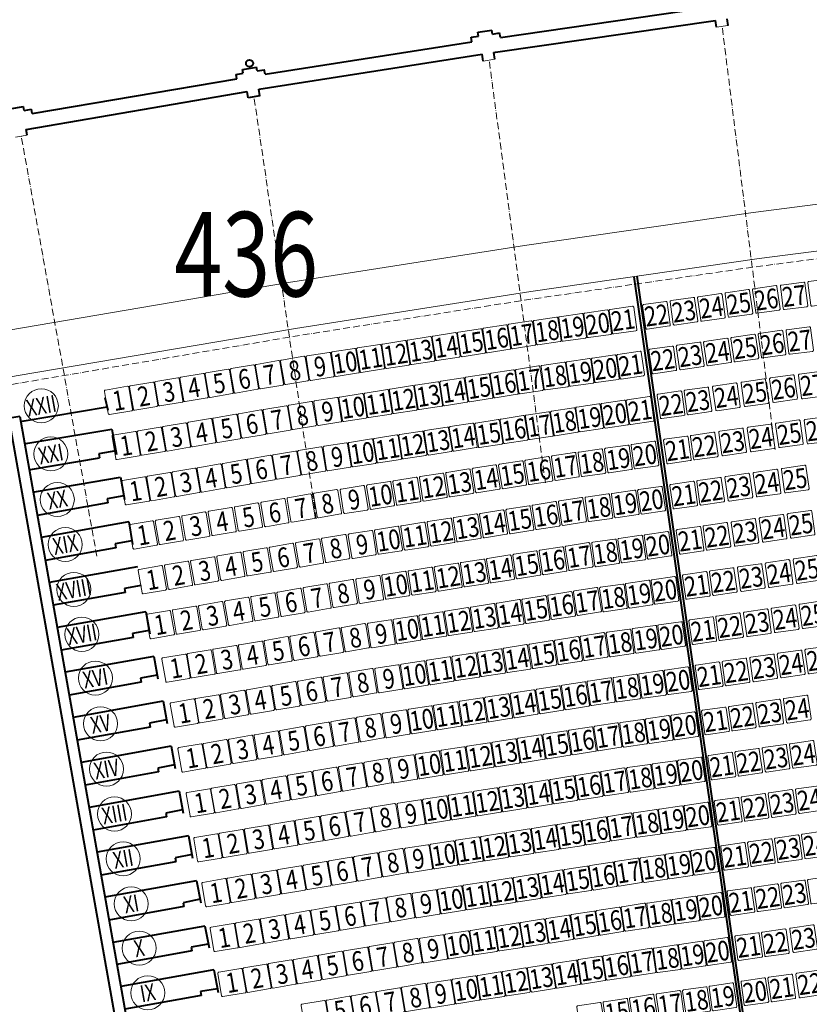
# Model space of a CAD drawing. Extents: x 87139 to 221846, y -16478 to 106399.
# Drawn here: x 113797 to 115201, y 21998 to 23747 of the extents above; entities that cross this region are included whole.
import ezdxf
from ezdxf.enums import TextEntityAlignment as Align

# ---------------------------------------------------------------- set-up
doc = ezdxf.new("R2010")
doc.units = 0
doc.header["$MEASUREMENT"] = 0
doc.linetypes.add('ACAD_ISO10W100', pattern=[18, 12, -3, 0, -3])
doc.layers.get('0').update_dxf_attribs({"lineweight": 13})
for name, color, linetype, lineweight in [('_NUMERACJA ŁAWEK', 232, 'Continuous', 13), ('_opis RZĘDY', 140, 'Continuous', 13), ('OPERA_foteliki', 61, 'Continuous', 13), ('opis', 65, 'Continuous', 13), ('STADION_Krawędzie', 52, 'Continuous', 40), ('STADION_osie', 2, 'ACAD_ISO10W100', 9), ('STADION_widokowe', 102, 'Continuous', 40)]:
    doc.layers.add(name, color=color, linetype=linetype, lineweight=lineweight)
doc.styles.get("Standard").update_dxf_attribs({"font": 'GOTHIC.TTF', "width": 0.75})

# ---------------------------------------------------------------- blocks, each defined once
blk = doc.blocks.new('*U550')
at = {"color": 0}
blk.add_lwpolyline([(47, 5, -0.414214), (45, 3), (5, 3, -0.414214), (3, 5), (3, 45, -0.414214), (5, 47), (45, 47, -0.414214), (47, 45)], format="xyb", close=True, dxfattribs=at)
blk = doc.blocks.new('*U364')
at = {"color": 0}
blk.add_circle((0, 0), 25.2, dxfattribs=at)
at = {"color": 0, "width": 0.75}
blk.add_attdef('OPIS', text='', height=25, dxfattribs=at).set_placement((0, 0), align=Align.MIDDLE_CENTER)

msp = doc.modelspace()

# ---------------------------------------------------------------- linework, layer by layer
at = {"layer": 'STADION_Krawędzie'}
for p, q in [((115035.677, 23733.535), (115033.965, 23745.412)), ((115056.451, 23736.522), (115054.925, 23748.424)), ((114637.606, 23721.452), (114636.523, 23728.368)), ((114601.248, 23707.843), (114600.027, 23715.653)), ((114612.875, 23717.636), (114611.816, 23724.555)), ((114651.658, 23715.578), (114650.423, 23723.482)), ((114621.436, 23673.552), (114619.581, 23685.408)), ((114642.154, 23676.794), (114640.298, 23688.649)), ((114194.719, 23651.829), (114193.565, 23658.733)), ((114219.396, 23655.986), (114218.217, 23662.886)), ((114233.527, 23650.306), (114232.183, 23658.192)), ((114183.209, 23641.992), (114181.9, 23649.67)), ((114224.345, 23611.419), (114222.49, 23623.275)), ((114203.557, 23607.945), (114201.521, 23619.69)), ((114224.345, 23611.419), (114203.557, 23607.945)), ((113805.654, 23585.786), (113804.458, 23592.684)), ((113819.8, 23580.142), (113818.435, 23588.025)), ((113810.694, 23541.724), (113808.92, 23551.641))]:
    msp.add_line(p, q, dxfattribs=at)
at = {"layer": 'STADION_Krawędzie', "flags": 128}
for points in [[(114651.658, 23715.578), (115015.642, 23768.03)], [(114640.298, 23688.649), (114643.01, 23689.074), (115033.965, 23745.412)], [(114611.816, 23724.555), (114636.523, 23728.368)], [(114600.027, 23715.653), (114612.875, 23717.636)], [(114637.583, 23721.449), (114650.431, 23723.431)], [(114233.527, 23650.306), (114601.248, 23707.843)], [(114222.49, 23623.275), (114619.581, 23685.408)], [(114193.565, 23658.733), (114218.217, 23662.886)], [(114219.372, 23655.982), (114232.192, 23658.141)], [(113819.795, 23580.168), (114183.209, 23641.992)], [(114181.9, 23649.67), (114194.719, 23651.829)], [(113808.92, 23551.641), (114201.521, 23619.69)], [(113779.816, 23588.469), (113804.458, 23592.684)], [(113805.63, 23585.782), (113818.444, 23587.974)]]:
    msp.add_lwpolyline(points, dxfattribs=at)
at = {"layer": 'STADION_Krawędzie', "color": 7, "linetype": 'Continuous', "lineweight": 0, "flags": 128}
for points in [[(115035.677, 23733.535), (115056.018, 23736.466), (115056.451, 23736.522)], [(115035.677, 23733.535), (115056.018, 23736.466), (115056.451, 23736.522)], [(114621.436, 23673.552), (114642.154, 23676.794)], [(113789.995, 23538.23), (113810.694, 23541.724)]]:
    msp.add_lwpolyline(points, dxfattribs=at)
at = {"layer": 'STADION_Krawędzie'}
msp.add_circle((114205.961, 23669.462), 6.25, dxfattribs=at)
at = {"layer": 'STADION_osie'}
for p, q in [((115139.778, 22983.717), (115045.847, 23735.001)), ((114731.638, 22924.584), (114631.795, 23675.173)), ((114324.39, 22860.602), (114213.951, 23609.682)), ((113934.589, 22794.289), (113800.301, 23539.97))]:
    msp.add_line(p, q, dxfattribs=at)
at = {"layer": 'STADION_osie', "flags": 128}
msp.add_lwpolyline([(113765.532, 23096.213), (114290.907, 23185.59), (114708.847, 23250.985), (115114.163, 23309.393), (115511.862, 23360.38), (116332.835, 23443.107)], dxfattribs=at)
at = {"layer": 'STADION_widokowe'}
for p, q in [((114889.077, 23290.579), (115147.808, 21495.148)), ((114894.026, 23291.292), (115152.757, 21495.861)), ((113954.6, 23053.138), (113949.583, 23075.666)), ((113797.743, 23042.46), (113670.52, 23019.909)), ((113797.743, 23042.46), (114104.415, 21313.467)), ((113781.715, 23018.292), (114084.589, 21309.872)), ((113961.225, 23020.079), (113969.373, 22974.668)), ((113968.221, 22981.075), (113938.298, 22975.715)), ((113938.298, 22975.715), (113939.506, 22969.022)), ((113976.519, 22934.706), (113983.701, 22894.923)), ((113954.128, 22889.13), (113828.804, 22866.68)), ((113982.549, 22901.332), (113952.893, 22896.02)), ((113952.893, 22896.02), (113954.128, 22889.13)), ((113991.608, 22855.105), (113835.804, 22827.195)), ((113991.608, 22855.105), (113998.011, 22815.243)), ((113996.995, 22821.673), (113967.089, 22816.172)), ((113968.323, 22809.281), (113842.961, 22786.825)), ((113967.089, 22816.172), (113968.323, 22809.281)), ((114007.078, 22775.506), (113849.957, 22747.36)), ((113984.701, 22729.845), (113857.114, 22706.99)), ((114013.167, 22742.281), (113983.467, 22736.735)), ((113983.467, 22736.735), (113984.701, 22729.845)), ((114021.372, 22695.705), (113864.109, 22667.534)), ((114021.372, 22695.705), (114028.648, 22656.147)), ((114027.502, 22662.56), (113997.761, 22656.934)), ((113998.995, 22650.044), (113871.266, 22627.164)), ((113997.761, 22656.934), (113998.995, 22650.044)), ((114035.601, 22616.262), (113878.197, 22588.066)), ((114035.601, 22616.262), (114042.982, 22576.298)), ((114041.781, 22582.835), (114011.99, 22577.492)), ((114011.99, 22577.492), (114013.224, 22570.601)), ((114013.224, 22570.601), (113885.354, 22547.696)), ((114052.253, 22536.508), (113892.414, 22507.876)), ((114052.253, 22536.508), (114059.337, 22497.063)), ((114058.18, 22503.473), (114028.392, 22497.693)), ((114029.627, 22490.802), (113899.571, 22467.505)), ((114028.392, 22497.693), (114029.627, 22490.802)), ((114066.586, 22456.724), (113906.564, 22428.059)), ((114066.586, 22456.724), (114073.654, 22417.337)), ((114072.502, 22423.759), (114042.684, 22417.901)), ((114042.684, 22417.901), (114043.918, 22411.011)), ((114043.918, 22411.011), (113913.721, 22387.688)), ((114080.596, 22376.867), (113920.717, 22348.228)), ((114080.596, 22376.867), (114087.997, 22337.615)), ((114058.22, 22331.206), (113927.874, 22307.857)), ((114086.806, 22344.029), (114056.986, 22338.097)), ((114056.986, 22338.097), (114058.22, 22331.206)), ((114097.441, 22297.442), (113934.869, 22268.398)), ((114097.441, 22297.442), (114104.873, 22258.27)), ((114103.705, 22264.685), (114073.831, 22258.671)), ((114073.831, 22258.671), (114075.065, 22251.781)), ((114074.891, 22251.75), (113942.026, 22228.027)), ((114111.783, 22217.637), (113949.023, 22188.559)), ((114111.783, 22217.637), (114119.244, 22178.552)), ((114089.406, 22171.976), (113956.18, 22148.188)), ((114118.075, 22184.958), (114088.172, 22178.866)), ((114088.172, 22178.866), (114089.406, 22171.976)), ((114126.638, 22137.315), (113963.282, 22108.13)), ((114126.638, 22137.315), (114134.009, 22098.898)), ((114132.697, 22105.281), (114102.32, 22099.852)), ((114103.61, 22093.547), (113970.192, 22069.15)), ((114102.32, 22099.852), (114103.61, 22093.547)), ((114142.343, 22059.892), (113977.082, 22030.288)), ((114142.343, 22059.892), (114150.116, 22019.575)), ((114119.967, 22014.231), (113984.239, 21989.918)), ((114148.943, 22025.979), (114118.732, 22021.121)), ((114118.732, 22021.121), (114119.967, 22014.231))]:
    msp.add_line(p, q, dxfattribs=at)
at = {"layer": 'STADION_widokowe', "lineweight": 0, "flags": 128}
for points in [[(113642.92, 23171.425), (113777.939, 23195.874), (114275.374, 23280.327), (114694.58, 23345.921), (115101.212, 23404.518), (115500.943, 23455.766), (116325.187, 23535.487)], [(113657.702, 23090.279), (113791.189, 23114.451), (114287.669, 23198.742), (114705.872, 23264.178), (115111.393, 23322.616), (115509.41, 23373.644), (116331.726, 23456.506)]]:
    msp.add_lwpolyline(points, dxfattribs=at)
at = {"layer": 'STADION_widokowe', "flags": 128}
for points in [[(113799.194, 23033.698), (113805.356, 23034.814), (113952.849, 23059.455)], [(113953.18, 23059.511), (113953.196, 23059.514)], [(113806.245, 22993.927), (113812.167, 22995), (113961.225, 23020.079)], [(113814.45, 22947.649), (113820.339, 22948.715), (113939.506, 22969.022)], [(113821.445, 22908.189), (113827.295, 22909.249), (113976.519, 22934.706)]]:
    msp.add_lwpolyline(points, dxfattribs=at)

# ---------------------------------------------------------------- block references
at = {"layer": '_opis RZĘDY', "linetype": 'Continuous', "lineweight": 0, "xscale": 1.200000000002121, "yscale": 1.200000000004273, "zscale": 1.2, "rotation": 10.27921673052673}
for p, values in [((113835.905, 23061.332), {'OPIS': 'XXII'}), ((113852.8, 22975.752), {'OPIS': 'XXI'}), ((113864.343, 22894.789), {'OPIS': 'XX'}), ((113878.519, 22814.937), {'OPIS': 'XIX'}), ((113893.785, 22735.301), {'OPIS': 'XVIII'}), ((113908.008, 22655.488), {'OPIS': 'XVII'}), ((113931.964, 22577.787), {'OPIS': 'XVI'}), ((113941.193, 22496.703), {'OPIS': 'XV'}), ((113951.697, 22416.233), {'OPIS': 'XIV'}), ((113965.924, 22336.416), {'OPIS': 'XIII'}), ((113981.336, 22256.772), {'OPIS': 'XII'}), ((113995.671, 22176.966), {'OPIS': 'XI'}), ((114009.779, 22098.232), {'OPIS': 'X'}), ((114024.98, 22018.958), {'OPIS': 'IX'})]:
    msp.add_blockref('*U364', p, dxfattribs=at).add_auto_attribs(values)
at = {"layer": 'OPERA_foteliki', "linetype": 'Continuous', "lineweight": 0}
for p, rotation in [((115103.21, 23221.852), 8.200170873847156), ((115152.093, 23228.459), 7.305792584531784), ((115201.02, 23234.732), 7.305792584531784), ((115005.563, 23207.78), 8.200170873847156), ((115054.386, 23214.816), 8.200170873847156), ((114848.6, 23185.217), 8.200170873848286), ((114907.915, 23193.709), 8.20017087384705), ((114956.739, 23200.744), 8.200170873847156), ((114758.794, 23172.275), 8.200170873848286), ((114803.697, 23178.746), 8.200170873848286), ((114624.246, 23151.804), 8.892989601084057), ((114669.067, 23158.817), 8.892989601084057), ((114713.892, 23165.805), 8.200170873848286), ((114489.782, 23130.764), 8.892989601084057), ((114534.603, 23137.778), 8.892989601084057), ((114579.425, 23144.791), 8.892989601084057), ((115064.967, 23135.508), 8.20017087384726), ((115113.514, 23142.504), 8.20017087384726), ((115162.118, 23149.083), 7.305792584531069), ((114400.14, 23116.738), 8.892989601084057), ((114444.961, 23123.751), 8.892989601084057), ((114919.05, 23114.48), 8.20017087384726), ((114967.873, 23121.516), 8.20017087384726), ((115016.42, 23128.512), 8.20017087384726), ((114265.744, 23095.285), 9.657544825231666), ((114310.498, 23102.712), 8.892989601084057), ((114355.319, 23109.725), 8.892989601084057), ((114817.206, 23098.684), 8.200170873848286), ((114862.108, 23105.155), 8.200170873848286), ((114176.297, 23080.064), 9.657544825231666), ((114221.021, 23087.675), 9.657544825231666), ((114682.576, 23078.755), 8.892989601084057), ((114727.401, 23085.743), 8.200170873848286), ((114772.303, 23092.213), 8.200170873848286), ((114086.85, 23064.843), 9.657544825231666), ((114131.574, 23072.454), 9.657544825231666), ((114592.933, 23064.729), 8.892989601084057), ((114637.755, 23071.742), 8.892989601084057), ((115133.684, 23063.555), 8.200170873848185), ((115184.465, 23070.267), 7.305792584530044), ((113997.403, 23049.622), 9.657544825231666), ((114042.127, 23057.232), 9.657544825231666), ((114458.47, 23043.689), 8.892989601084057), ((114503.291, 23050.702), 8.892989601084057), ((114548.112, 23057.715), 8.892989601084057), ((115032.283, 23048.943), 8.200170873848185), ((115082.984, 23056.249), 8.200170873848185), ((113952.679, 23042.011), 9.657544825231666), ((114368.828, 23029.663), 8.892989601084057), ((114413.649, 23036.676), 8.892989601084057), ((114933.9, 23034.765), 8.20017087384983), ((114981.583, 23041.637), 8.200170873848185), ((114279.253, 23015.223), 9.657544825232492), ((114324.007, 23022.649), 8.892989601084057), ((114789.116, 23011.666), 8.200170873848698), ((114834.019, 23018.136), 8.200170873848698), ((114878.921, 23024.607), 8.200170873848698), ((114145.083, 22992.391), 9.657544825232492), ((114189.806, 23000.002), 9.657544825232492), ((114234.53, 23007.613), 9.657544825232492), ((114700.081, 22997.425), 8.892989601084057), ((114744.902, 23004.438), 8.892989601084057), ((114055.635, 22977.17), 9.657544825232492), ((114100.359, 22984.781), 9.657544825232492), ((114564.925, 22977.168), 8.892989601084262), ((114610.439, 22983.398), 8.892989601084057), ((114655.26, 22990.411), 8.892989601084057), ((115093.714, 22976.007), 8.200170873847462), ((115144.143, 22983.274), 8.200170873847462), ((115194.651, 22989.958), 7.30579258453199), ((113966.188, 22961.949), 9.657544825232492), ((114010.912, 22969.56), 9.657544825232492), ((114430.462, 22956.128), 8.892989601084262), ((114475.283, 22963.141), 8.892989601084262), ((114520.104, 22970.154), 8.892989601084262), ((114992.857, 22961.473), 8.200170873847462), ((115043.286, 22968.74), 8.200170873847462), ((114340.82, 22942.102), 8.892989601084158), ((114385.641, 22949.115), 8.892989601084262), ((114887.343, 22945.469), 8.200170873848595), ((114945.174, 22954.602), 8.20017087384983), ((114251.343, 22927.065), 9.657544825232284), ((114296.066, 22934.676), 9.657544825232284), ((114746.328, 22925.064), 8.89298960108287), ((114793.324, 22931.921), 8.200170873848595), ((114840.334, 22938.695), 8.200170873848595), ((114117.172, 22904.233), 9.657544825232284), ((114161.896, 22911.844), 9.657544825232284), ((114206.619, 22919.454), 9.657544825232284), ((114652.48, 22910.38), 8.89298960108287), ((114699.404, 22917.722), 8.89298960108287), ((114027.725, 22889.012), 9.657544825232284), ((114072.448, 22896.622), 9.657544825232284), ((114511.708, 22888.353), 8.89298960108287), ((114558.632, 22895.695), 8.89298960108287), ((114605.556, 22903.038), 8.89298960108287), ((115054.291, 22888.492), 8.20017087384654), ((115104.446, 22895.719), 8.20017087384654), ((115154.6, 22902.947), 8.20017087384654), ((113983.001, 22881.401), 9.657544825232286), ((114417.86, 22873.669), 8.89298960108287), ((114464.784, 22881.011), 8.89298960108287), ((114956.453, 22874.393), 8.20017087384983), ((115004.136, 22881.264), 8.20017087384654), ((114277.224, 22850.817), 9.657626398685565), ((114324.045, 22858.785), 9.657626398685565), ((114370.937, 22866.326), 8.89298960108287), ((114805.594, 22851.854), 8.20017087385024), ((114852.364, 22858.594), 8.20017087385024), ((114899.135, 22865.334), 8.20017087385024), ((114183.58, 22834.881), 9.657626398685565), ((114230.402, 22842.849), 9.657626398685565), ((114712.149, 22837.733), 8.892989601083128), ((114758.835, 22845.038), 8.892989601083128), ((114089.937, 22818.946), 9.657626398685565), ((114136.758, 22826.914), 9.657626398685565), ((114618.778, 22823.123), 8.892989601083128), ((114665.464, 22830.428), 8.892989601083128), ((115165.051, 22822.617), 8.20017087384736), ((113996.667, 22803.077), 9.654910875664719), ((114043.115, 22810.978), 9.657626398685565), ((114478.722, 22801.208), 8.892989601083128), ((114525.407, 22808.513), 8.892989601083128), ((114572.093, 22815.818), 8.892989601083128), ((115015.414, 22801.053), 8.20017087384736), ((115065.293, 22808.241), 8.20017087384736), ((115115.172, 22815.429), 8.20017087384736), ((114385.351, 22786.599), 8.892989601083128), ((114432.036, 22793.904), 8.892989601083128), ((114910.827, 22785.183), 8.200170873849007), ((114967.731, 22794.182), 8.20017087384983), ((114245.526, 22763.266), 9.654838011258805), ((114292.11, 22771.191), 9.654838011258805), ((114338.694, 22779.116), 9.654838011258805), ((114770.944, 22764.948), 8.892989601083128), ((114817.564, 22771.743), 8.200170873849007), ((114864.195, 22778.463), 8.200170873849007), ((114152.358, 22747.416), 9.654838011258805), ((114198.942, 22755.341), 9.654838011258805), ((114677.85, 22750.381), 8.892989601083128), ((114724.397, 22757.665), 8.892989601083128), ((114059.189, 22731.566), 9.654838011258805), ((114105.773, 22739.491), 9.654838011258805), ((114538.21, 22728.532), 8.892989601083128), ((114584.756, 22735.815), 8.892989601083128), ((114631.303, 22743.098), 8.892989601083128), ((115125.903, 22735.141), 8.20017087384839), ((115175.509, 22742.29), 8.20017087384839), ((114012.743, 22723.665), 9.654910875665543), ((114445.116, 22713.965), 8.892989601083128), ((114491.663, 22721.249), 8.892989601083128), ((114979.01, 22713.973), 8.20017087384983), ((115026.693, 22720.844), 8.20017087384839), ((115076.298, 22727.993), 8.20017087384839), ((114352.051, 22699.226), 9.654910875665438), ((114398.569, 22706.682), 8.892989601083128), ((114877.282, 22698.515), 8.200170873846076), ((114923.146, 22705.124), 8.200170873846076), ((114212.713, 22675.521), 9.654910875665438), ((114259.159, 22683.423), 9.654910875665438), ((114305.605, 22691.324), 9.654910875665438), ((114739.778, 22678.088), 8.892989601084365), ((114785.559, 22685.251), 8.892989601084365), ((114831.417, 22691.905), 8.200170873846076), ((114119.822, 22659.718), 9.654910875665438), ((114166.267, 22667.62), 9.654910875665438), ((114648.215, 22663.761), 8.892989601084365), ((114693.996, 22670.925), 8.892989601084365), ((115185.966, 22661.962), 8.20017087384849), ((114026.93, 22643.915), 9.654910875665438), ((114073.376, 22651.817), 9.654910875665438), ((114510.871, 22642.271), 8.892989601084365), ((114556.652, 22649.434), 8.892989601084365), ((114602.434, 22656.598), 8.892989601084365), ((115087.303, 22647.744), 8.20017087384849), ((115136.635, 22654.853), 8.20017087384849), ((114419.308, 22627.944), 8.892989601084365), ((114465.09, 22635.107), 8.892989601084365), ((114934.838, 22624.974), 8.20017087384808), ((114990.289, 22633.764), 8.20017087384664), ((115037.972, 22640.635), 8.20017087384849), ((114327.852, 22612.965), 9.63566119884297), ((114373.537, 22620.721), 9.63566119884297), ((114843.387, 22611.796), 8.20017087384808), ((114889.113, 22618.385), 8.20017087384808), ((114190.798, 22589.696), 9.63566119884297), ((114236.483, 22597.453), 9.63566119884297), ((114282.167, 22605.209), 9.63566119884297), ((114706.384, 22590.88), 8.892989601083798), ((114752.026, 22598.021), 8.892989601083798), ((114797.668, 22605.163), 8.892989601083798), ((114099.429, 22574.184), 9.63566119884297), ((114145.114, 22581.94), 9.63566119884297), ((114615.099, 22576.596), 8.892989601083798), ((114660.741, 22583.738), 8.892989601083798), ((115147.366, 22574.565), 8.20017087384541), ((115196.424, 22581.635), 8.20017087384541), ((114054.851, 22566.616), 9.635661198843227), ((114478.171, 22555.171), 8.892989601083798), ((114523.814, 22562.313), 8.892989601083798), ((114569.456, 22569.454), 8.892989601083798), ((115049.251, 22560.426), 8.20017087384541), ((115098.308, 22567.496), 8.20017087384541), ((114386.895, 22540.832), 9.63566119884235), ((114432.529, 22548.029), 8.892989601083798), ((114900.944, 22538.255), 8.200170873847618), ((114946.53, 22544.825), 8.200170873847618), ((115001.568, 22553.555), 8.20017087384664), ((114295.803, 22525.367), 9.63566119884235), ((114341.349, 22533.1), 9.63566119884235), ((114809.777, 22525.074), 8.892989601082355), ((114855.357, 22531.686), 8.200170873847618), ((114159.165, 22502.169), 9.63566119884235), ((114204.711, 22509.902), 9.63566119884235), ((114250.257, 22517.634), 9.63566119884235), ((114673.265, 22503.714), 8.892989601082355), ((114718.769, 22510.834), 8.892989601082355), ((114764.273, 22517.954), 8.892989601082355), ((114069.688, 22486.868), 9.635661198843227), ((114113.619, 22494.436), 9.63566119884235), ((114582.258, 22489.474), 8.892989601082355), ((114627.762, 22496.594), 8.892989601082355), ((115109.314, 22487.247), 8.2001708738488), ((115158.098, 22494.277), 8.2001708738488), ((114445.747, 22468.114), 8.892989601082355), ((114491.25, 22475.234), 8.892989601082355), ((114536.754, 22482.354), 8.892989601082355), ((115012.847, 22473.346), 8.20017087384664), ((115060.53, 22480.217), 8.2001708738488), ((114354.843, 22453.234), 9.635661198844726), ((114400.251, 22460.943), 9.635661198844726), ((114867.327, 22451.577), 8.20017087384623), ((114912.775, 22458.126), 8.20017087384623), ((114958.222, 22464.675), 8.20017087384623), ((114264.028, 22437.815), 9.635661198844726), ((114309.436, 22445.525), 9.635661198844726), ((114776.522, 22437.887), 8.892989601084262), ((114821.886, 22444.986), 8.892989601084262), ((114127.805, 22414.688), 9.635661198844726), ((114173.213, 22422.397), 9.635661198844726), ((114218.62, 22430.106), 9.635661198844726), ((114640.427, 22416.593), 8.892989601084262), ((114685.792, 22423.691), 8.892989601084262), ((114731.157, 22430.789), 8.892989601084262), ((114083.228, 22407.12), 9.635661198846426), ((114549.697, 22402.396), 8.892989601084262), ((114595.062, 22409.494), 8.892989601084262), ((115071.809, 22400.008), 8.20017087384808), ((115120.319, 22406.999), 8.20017087384808), ((115168.829, 22413.989), 8.20017087384808), ((114413.611, 22381.054), 9.635661198842506), ((114458.968, 22388.2), 8.892989601084262), ((114504.333, 22395.298), 8.892989601084262), ((114969.914, 22384.526), 8.200170873848236), ((115024.126, 22393.137), 8.20017087384664), ((114323.073, 22365.683), 9.635661198842506), ((114368.342, 22373.369), 9.635661198842506), ((114833.995, 22364.897), 8.892989601083181), ((114879.297, 22371.467), 8.200170873848236), ((114924.606, 22377.996), 8.200170873848236), ((114232.535, 22350.312), 9.635661198842506), ((114277.804, 22357.997), 9.635661198842506), ((114743.543, 22350.744), 8.892989601083181), ((114788.769, 22357.821), 8.892989601083181), ((114098.049, 22327.479), 9.635661198846584), ((114141.997, 22334.94), 9.635661198842506), ((114187.266, 22342.626), 9.635661198842506), ((114607.865, 22329.514), 8.892989601083181), ((114653.091, 22336.591), 8.892989601083181), ((114698.317, 22343.667), 8.892989601083181), ((115179.561, 22333.7), 8.200170873847672), ((114517.412, 22315.361), 8.892989601083181), ((114562.639, 22322.438), 8.892989601083181), ((115035.405, 22312.927), 8.20017087384664), ((115083.088, 22319.798), 8.200170873847672), ((115131.324, 22326.749), 8.200170873847672), ((114381.837, 22293.503), 9.635661198844364), ((114426.967, 22301.165), 9.635661198844364), ((114472.186, 22308.285), 8.892989601083181), ((114936.437, 22297.866), 8.200170873846076), ((114981.606, 22304.375), 8.200170873846076), ((114291.576, 22278.179), 9.635661198844364), ((114336.706, 22285.841), 9.635661198844364), ((114801.017, 22277.753), 8.892989601085034), ((114846.104, 22284.807), 8.892989601085034), ((114891.267, 22291.357), 8.200170873846076), ((114201.314, 22262.854), 9.635661198844364), ((114246.445, 22270.517), 9.635661198844364), ((114665.755, 22256.588), 8.892989601085034), ((114710.842, 22263.643), 8.892989601085034), ((114755.929, 22270.698), 8.892989601085034), ((114111.606, 22247.624), 9.635661198846584), ((114156.184, 22255.192), 9.635661198844364), ((114575.58, 22242.478), 8.892989601085034), ((114620.667, 22249.533), 8.892989601085034), ((115094.394, 22239.588), 8.200170873848185), ((115142.383, 22246.504), 8.200170873848185), ((115190.371, 22253.419), 8.200170873848185), ((114440.324, 22221.275), 9.635661198844518), ((114485.405, 22228.369), 8.892989601085034), ((114530.493, 22235.423), 8.892989601085034), ((114993.321, 22224.224), 8.200170873848698), ((115046.711, 22232.717), 8.20017087384664), ((114350.34, 22205.998), 9.635661198844518), ((114395.332, 22213.636), 9.635661198844518), ((114858.301, 22204.728), 8.892989601083027), ((114903.304, 22211.252), 8.200170873848698), ((114948.312, 22217.738), 8.200170873848698), ((114260.356, 22190.72), 9.635661198844518), ((114305.348, 22198.359), 9.635661198844518), ((114768.448, 22190.669), 8.892989601083027), ((114813.375, 22197.699), 8.892989601083027), ((114170.371, 22175.443), 9.635661198844518), ((114215.364, 22183.082), 9.635661198844518), ((114633.668, 22169.58), 8.892989601083027), ((114678.595, 22176.609), 8.892989601083027), ((114723.521, 22183.639), 8.892989601083027), ((115201.007, 22173.119), 8.200170873846746), ((114125.794, 22167.875), 9.635661198844984), ((114543.815, 22155.52), 8.892989601083027), ((114588.742, 22162.55), 8.892989601083027), ((115057.958, 22152.504), 8.200170873846847), ((115105.641, 22159.376), 8.200170873846746), ((115153.324, 22166.247), 8.200170873846746), ((114409.135, 22133.819), 9.635661198846222), ((114453.967, 22141.43), 9.635661198846222), ((114498.888, 22148.491), 8.892989601083027), ((114960.099, 22137.604), 8.200170873845407), ((115004.99, 22144.073), 8.200170873845407), ((114319.472, 22118.596), 9.635661198846222), ((114364.303, 22126.207), 9.635661198846222), ((114825.512, 22117.616), 8.8929896010855), ((114870.322, 22124.627), 8.8929896010855), ((114915.207, 22131.134), 8.200170873845407), ((114229.808, 22103.373), 9.635661198846222), ((114274.64, 22110.984), 9.635661198846222), ((114735.892, 22103.593), 8.8929896010855), ((114780.702, 22110.604), 8.8929896010855), ((114140.399, 22088.193), 9.635661198844984), ((114184.976, 22095.761), 9.635661198846222), ((114601.463, 22082.558), 8.8929896010855), ((114646.273, 22089.57), 8.8929896010855), ((114691.082, 22096.581), 8.8929896010855), ((115169.371, 22086.745), 8.200170873846233), ((114511.843, 22068.536), 8.8929896010855), ((114556.653, 22075.547), 8.8929896010855), ((115071.578, 22072.653), 8.200170873849931), ((115119.44, 22079.55), 8.200170873846233), ((114377.608, 22046.31), 9.635661198843023), ((114422.323, 22053.902), 9.635661198843023), ((114467.038, 22061.494), 9.635661198843023), ((114927.172, 22051.044), 8.200170873847258), ((114971.925, 22057.493), 8.200170873847258), ((115016.679, 22063.942), 8.200170873847258), ((114288.177, 22031.127), 9.635661198843023), ((114332.893, 22038.719), 9.635661198843023), ((114793.081, 22030.578), 8.892989601082718), ((114837.753, 22037.567), 8.892989601082718), ((114882.425, 22044.557), 8.892989601082718), ((114198.747, 22015.944), 9.635661198843023), ((114243.462, 22023.535), 9.635661198843023), ((114703.737, 22016.598), 8.892989601082718), ((114748.409, 22023.588), 8.892989601082718), ((114154.169, 22008.375), 9.635661198844932), ((114569.722, 21995.628), 8.892989601082718), ((114614.394, 22002.618), 8.892989601082718), ((114659.066, 22009.608), 8.892989601082718), ((115130.674, 21999.31), 8.200170873844582), ((115180.284, 22006.459), 8.200170873844582), ((114480.383, 21981.622), 9.63566119884524), ((114525.05, 21988.639), 8.892989601082718), ((115026.026, 21983.43), 8.200170873849109), ((115082.813, 21992.413), 8.200170873846742), ((114346.65, 21958.917), 9.63566119884524), ((114391.228, 21966.486), 9.63566119884524), ((114435.805, 21974.054), 9.63566119884524), ((114885.161, 21962.978), 8.892989601083439), ((114932.101, 21969.895), 8.200170873849109), ((114979.063, 21976.663), 8.200170873849109), ((114302.073, 21951.349), 9.63566119884524), ((114791.407, 21948.308), 8.892989601083439), ((114838.284, 21955.643), 8.892989601083439)]:
    msp.add_blockref('*U550', p, dxfattribs=dict(at, rotation=rotation))

# ---------------------------------------------------------------- texts
at = {"layer": '_NUMERACJA ŁAWEK', "color": 3, "lineweight": 0, "width": 0.8}
for s, rotation, p in [('27', 7.305793, (115173.71, 23256.435)), ('24', 8.200171, (115026.741, 23236.09)), ('25', 8.200171, (115075.565, 23243.126)), ('26', 8.200171, (115124.389, 23250.162)), ('22', 8.200171, (114929.093, 23222.019)), ('23', 8.200171, (114977.917, 23229.055)), ('19', 8.200171, (114779.973, 23200.586)), ('20', 8.200171, (114824.876, 23207.056)), ('21', 8.200171, (114869.778, 23213.527)), ('17', 8.89299, (114689.901, 23187.381)), ('18', 8.200171, (114735.07, 23194.115)), ('14', 8.89299, (114555.438, 23166.342)), ('15', 8.89299, (114600.259, 23173.355)), ('16', 8.89299, (114645.08, 23180.368)), ('26', 8.200171, (115134.693, 23170.814)), ('27', 7.305793, (115183.736, 23177.059)), ('12', 8.89299, (114465.796, 23152.315)), ('13', 8.89299, (114510.617, 23159.329)), ('23', 8.200171, (114989.052, 23149.826)), ('24', 8.200171, (115037.599, 23156.822)), ('25', 8.200171, (115086.146, 23163.818)), ('9', 8.89299, (114331.333, 23131.276)), ('10', 8.89299, (114376.154, 23138.289)), ('11', 8.89299, (114420.975, 23145.302)), ('21', 8.200171, (114883.287, 23133.465)), ('22', 8.200171, (114940.228, 23142.79)), ('7', 9.657545, (114241.472, 23116.515)), ('8', 9.657545, (114286.196, 23124.125)), ('18', 8.200171, (114748.579, 23114.053)), ('19', 8.200171, (114793.482, 23120.524)), ('20', 8.200171, (114838.384, 23126.994)), ('5', 9.657545, (114152.025, 23101.293)), ('6', 9.657545, (114196.749, 23108.904)), ('16', 8.89299, (114658.589, 23100.306)), ('17', 8.89299, (114703.41, 23107.319)), ('27', 7.305793, (115206.083, 23098.243)), ('2', 9.657545, (114017.855, 23078.461)), ('3', 9.657545, (114062.578, 23086.072)), ('4', 9.657545, (114107.302, 23093.683)), ('13', 8.89299, (114524.126, 23079.266)), ('14', 8.89299, (114568.947, 23086.28)), ('15', 8.89299, (114613.768, 23093.293)), ('24', 8.200171, (115053.462, 23077.253)), ('25', 8.200171, (115104.162, 23084.559)), ('26', 8.200171, (115154.863, 23091.865)), ('1', 9.657545, (113973.131, 23070.851)), ('11', 8.89299, (114434.484, 23065.24)), ('12', 8.89299, (114479.305, 23072.253)), ('22', 8.200171, (114955.078, 23063.075)), ('23', 8.200171, (115002.761, 23069.947)), ('8', 9.657545, (114299.705, 23044.063)), ('9', 8.89299, (114344.842, 23051.214)), ('10', 8.89299, (114389.663, 23058.227)), ('20', 8.200171, (114855.197, 23046.446)), ('21', 8.200171, (114900.1, 23052.917)), ('6', 9.657545, (114210.258, 23028.842)), ('7', 9.657545, (114254.981, 23036.452)), ('17', 8.89299, (114720.916, 23025.989)), ('18', 8.89299, (114765.737, 23033.002)), ('19', 8.200171, (114810.295, 23039.976)), ('4', 9.657545, (114120.811, 23013.621)), ('5', 9.657545, (114165.534, 23021.231)), ('15', 8.89299, (114631.273, 23011.963)), ('16', 8.89299, (114676.095, 23018.976)), ('25', 8.200171, (115165.321, 23011.584)), ('26', 7.305793, (115216.269, 23017.934)), ('2', 9.657545, (114031.364, 22998.399)), ('3', 9.657545, (114076.087, 23006.01)), ('12', 8.89299, (114496.118, 22991.705)), ('13', 8.89299, (114540.939, 22998.719)), ('14', 8.89299, (114585.76, 23005.732)), ('22', 8.200171, (115014.036, 22989.783)), ('23', 8.200171, (115064.464, 22997.05)), ('24', 8.200171, (115114.893, 23004.317)), ('1', 9.657545, (113986.64, 22990.789)), ('10', 8.89299, (114406.476, 22977.679)), ('11', 8.89299, (114451.297, 22984.692)), ('20', 8.200171, (114908.522, 22973.779)), ('21', 8.200171, (114966.353, 22982.912)), ('7', 9.657545, (114271.794, 22955.905)), ('8', 9.657545, (114316.518, 22963.515)), ('9', 8.89299, (114361.655, 22970.666)), ('18', 8.200171, (114814.503, 22960.231)), ('19', 8.200171, (114861.512, 22967.005)), ('5', 9.657545, (114182.347, 22940.683)), ('6', 9.657545, (114227.071, 22948.294)), ('15', 8.89299, (114673.315, 22938.944)), ('16', 8.89299, (114720.238, 22946.286)), ('17', 8.89299, (114767.162, 22953.628)), ('3', 9.657545, (114092.9, 22925.462)), ('4', 9.657545, (114137.624, 22933.073)), ('13', 8.89299, (114579.467, 22924.26)), ('14', 8.89299, (114626.391, 22931.602)), ('24', 8.200171, (115125.624, 22924.029)), ('25', 8.200171, (115175.779, 22931.257)), ('1', 9.657545, (114003.453, 22910.241)), ('2', 9.657545, (114048.177, 22917.851)), ('10', 8.89299, (114438.695, 22902.233)), ('11', 8.89299, (114485.619, 22909.575)), ('12', 8.89299, (114532.543, 22916.917)), ('22', 8.200171, (115025.315, 22909.574)), ('23', 8.200171, (115075.469, 22916.802)), ('8', 9.657626, (114344.497, 22887.624)), ('9', 8.89299, (114391.771, 22894.891)), ('19', 8.200171, (114873.543, 22886.904)), ('20', 8.200171, (114920.313, 22893.644)), ('21', 8.200171, (114977.632, 22902.703)), ('6', 9.657626, (114250.854, 22871.689)), ('7', 9.657626, (114297.675, 22879.657)), ('17', 8.89299, (114779.67, 22873.602)), ('18', 8.200171, (114826.772, 22880.164)), ('4', 9.657626, (114157.21, 22855.753)), ('5', 9.657626, (114204.032, 22863.721)), ('14', 8.89299, (114639.613, 22851.687)), ('15', 8.89299, (114686.299, 22858.992)), ('16', 8.89299, (114732.984, 22866.297)), ('25', 8.200171, (115186.23, 22850.927)), ('2', 9.657626, (114063.567, 22839.818)), ('3', 9.657626, (114110.388, 22847.786)), ('12', 8.89299, (114546.242, 22837.078)), ('13', 8.89299, (114592.928, 22844.382)), ('23', 8.200171, (115086.471, 22836.551)), ('24', 8.200171, (115136.35, 22843.739)), ('1', 9.654911, (114017.12, 22831.916)), ('10', 8.89299, (114452.871, 22822.468)), ('11', 8.89299, (114499.557, 22829.773)), ('21', 8.200171, (114988.909, 22822.492)), ('22', 8.200171, (115036.592, 22829.364)), ('7', 9.654838, (114312.563, 22800.03)), ('8', 9.654838, (114359.148, 22807.955)), ('9', 8.89299, (114406.186, 22815.163)), ('18', 8.200171, (114838.742, 22800.054)), ('19', 8.200171, (114885.374, 22806.773)), ('20', 8.200171, (114932.005, 22813.493)), ('5', 9.654838, (114219.395, 22784.18)), ('6', 9.654838, (114265.979, 22792.105)), ('16', 8.89299, (114745.232, 22786.229)), ('17', 8.89299, (114791.778, 22793.512)), ('3', 9.654838, (114126.226, 22768.33)), ('4', 9.654838, (114172.811, 22776.255)), ('13', 8.89299, (114605.591, 22764.379)), ('14', 8.89299, (114652.138, 22771.662)), ('15', 8.89299, (114698.685, 22778.946)), ('24', 8.200171, (115147.082, 22763.451)), ('25', 8.200171, (115196.687, 22770.6)), ('1', 9.654911, (114033.196, 22752.503)), ('2', 9.654838, (114079.642, 22760.405)), ('11', 8.89299, (114512.498, 22749.813)), ('12', 8.89299, (114559.044, 22757.096)), ('22', 8.200171, (115047.871, 22749.155)), ('23', 8.200171, (115097.477, 22756.303)), ('9', 8.89299, (114419.404, 22735.246)), ('10', 8.89299, (114465.951, 22742.53)), ('20', 8.200171, (114944.325, 22733.434)), ('21', 8.200171, (115000.188, 22742.283)), ('6', 9.654911, (114279.612, 22712.261)), ('7', 9.654911, (114326.058, 22720.163)), ('8', 9.654911, (114372.504, 22728.064)), ('17', 8.89299, (114806.394, 22713.816)), ('18', 8.200171, (114852.596, 22720.215)), ('19', 8.200171, (114898.46, 22726.825)), ('4', 9.654911, (114186.721, 22696.458)), ('5', 9.654911, (114233.166, 22704.36)), ('15', 8.89299, (114714.831, 22699.489)), ('16', 8.89299, (114760.613, 22706.652)), ('2', 9.654911, (114093.829, 22680.655)), ('3', 9.654911, (114140.275, 22688.557)), ('12', 8.89299, (114577.487, 22677.999)), ('13', 8.89299, (114623.269, 22685.162)), ('14', 8.89299, (114669.05, 22692.325)), ('23', 8.200171, (115108.482, 22676.054)), ('24', 8.200171, (115157.813, 22683.163)), ('25', 8.200171, (115207.145, 22690.272)), ('1', 9.654911, (114047.383, 22672.754)), ('10', 8.89299, (114485.925, 22663.672)), ('11', 8.89299, (114531.706, 22670.835)), ('21', 8.200171, (115011.467, 22662.074)), ('22', 8.200171, (115059.15, 22668.945)), ('7', 9.635661, (114348.315, 22641.797)), ('8', 9.635661, (114394, 22649.553)), ('9', 8.89299, (114440.143, 22656.508)), ('18', 8.200171, (114864.566, 22640.106)), ('19', 8.200171, (114910.291, 22646.695)), ('20', 8.200171, (114956.017, 22653.285)), ('5', 9.635661, (114256.946, 22626.284)), ('6', 9.635661, (114302.63, 22634.041)), ('16', 8.89299, (114772.861, 22626.585)), ('17', 8.89299, (114818.503, 22633.727)), ('3', 9.635661, (114165.576, 22610.772)), ('4', 9.635661, (114211.261, 22618.528)), ('13', 8.89299, (114635.933, 22605.16)), ('14', 8.89299, (114681.576, 22612.302)), ('15', 8.89299, (114727.218, 22619.444)), ('25', 8.200171, (115217.602, 22609.945)), ('1', 9.635661, (114075.314, 22595.447)), ('2', 9.635661, (114119.892, 22603.016)), ('11', 8.89299, (114544.649, 22590.877)), ('12', 8.89299, (114590.291, 22598.019)), ('22', 8.200171, (115070.429, 22588.736)), ('23', 8.200171, (115119.487, 22595.806)), ('24', 8.200171, (115168.545, 22602.875)), ('9', 8.89299, (114453.364, 22576.594)), ('10', 8.89299, (114499.006, 22583.735)), ('20', 8.200171, (114967.709, 22573.135)), ('21', 8.200171, (115022.746, 22581.865)), ('6', 9.635661, (114316.266, 22554.199)), ('7', 9.635661, (114361.812, 22561.932)), ('8', 9.635661, (114407.358, 22569.664)), ('17', 8.89299, (114830.612, 22553.638)), ('18', 8.200171, (114876.536, 22559.996)), ('19', 8.200171, (114922.122, 22566.566)), ('4', 9.635661, (114225.174, 22538.733)), ('5', 9.635661, (114270.72, 22546.466)), ('15', 8.89299, (114739.604, 22539.398)), ('16', 8.89299, (114785.108, 22546.518)), ('2', 9.635661, (114134.082, 22523.268)), ('3', 9.635661, (114179.628, 22531.001)), ('12', 8.89299, (114603.093, 22518.038)), ('13', 8.89299, (114648.596, 22525.158)), ('14', 8.89299, (114694.1, 22532.278)), ('24', 8.200171, (115179.276, 22522.587)), ('1', 9.635661, (114090.151, 22515.7)), ('10', 8.89299, (114512.085, 22503.798)), ('11', 8.89299, (114557.589, 22510.918)), ('21', 8.200171, (115034.025, 22501.656)), ('22', 8.200171, (115081.708, 22508.527)), ('23', 8.200171, (115130.492, 22515.557)), ('8', 9.635661, (114420.714, 22489.775)), ('9', 8.89299, (114466.581, 22496.678)), ('19', 8.200171, (114933.953, 22486.436)), ('20', 8.200171, (114979.401, 22492.985)), ('5', 9.635661, (114284.491, 22466.647)), ('6', 9.635661, (114329.898, 22474.357)), ('7', 9.635661, (114375.306, 22482.066)), ('16', 8.89299, (114797.356, 22466.452)), ('17', 8.89299, (114842.721, 22473.55)), ('18', 8.200171, (114888.506, 22479.887)), ('3', 9.635661, (114193.675, 22451.229)), ('4', 9.635661, (114239.083, 22458.938)), ('14', 8.89299, (114706.627, 22452.255)), ('15', 8.89299, (114751.992, 22459.353)), ('1', 9.635661, (114103.69, 22435.951)), ('2', 9.635661, (114148.268, 22443.52)), ('11', 8.89299, (114570.532, 22430.96)), ('12', 8.89299, (114615.897, 22438.059)), ('13', 8.89299, (114661.262, 22445.157)), ('23', 8.200171, (115141.497, 22435.309)), ('24', 8.200171, (115190.008, 22442.299)), ('9', 8.89299, (114479.803, 22416.764)), ('10', 8.89299, (114525.167, 22423.862)), ('20', 8.200171, (114991.093, 22412.836)), ('21', 8.200171, (115045.304, 22421.447)), ('22', 8.200171, (115092.987, 22428.318)), ('7', 9.635661, (114388.804, 22402.201)), ('8', 9.635661, (114434.073, 22409.886)), ('18', 8.200171, (114900.476, 22399.777)), ('19', 8.200171, (114945.784, 22406.307)), ('5', 9.635661, (114298.266, 22386.829)), ('6', 9.635661, (114343.535, 22394.515)), ('15', 8.89299, (114764.378, 22379.308)), ('16', 8.89299, (114809.604, 22386.385)), ('17', 8.89299, (114854.83, 22393.461)), ('2', 9.635661, (114162.459, 22363.772)), ('3', 9.635661, (114207.728, 22371.458)), ('4', 9.635661, (114252.997, 22379.144)), ('13', 8.89299, (114673.925, 22365.155)), ('14', 8.89299, (114719.152, 22372.232)), ('24', 8.200171, (115200.739, 22362.01)), ('1', 9.635661, (114118.512, 22356.311)), ('10', 8.89299, (114538.247, 22343.925)), ('11', 8.89299, (114583.473, 22351.002)), ('12', 8.89299, (114628.699, 22358.079)), ('22', 8.200171, (115104.267, 22348.108)), ('23', 8.200171, (115152.503, 22355.059)), ('8', 9.635661, (114447.43, 22329.997)), ('9', 8.89299, (114493.021, 22336.849)), ('19', 8.200171, (114957.615, 22326.176)), ('20', 8.200171, (115002.785, 22332.685)), ('21', 8.200171, (115056.584, 22341.237)), ('6', 9.635661, (114357.169, 22314.673)), ('7', 9.635661, (114402.299, 22322.335)), ('17', 8.89299, (114866.939, 22313.372)), ('18', 8.200171, (114912.446, 22319.667)), ('3', 9.635661, (114221.777, 22291.686)), ('4', 9.635661, (114266.908, 22299.348)), ('5', 9.635661, (114312.038, 22307.011)), ('14', 8.89299, (114731.677, 22292.207)), ('15', 8.89299, (114776.764, 22299.262)), ('16', 8.89299, (114821.851, 22306.317)), ('1', 9.635661, (114132.069, 22276.456)), ('2', 9.635661, (114176.647, 22284.024)), ('12', 8.89299, (114641.502, 22278.097)), ('13', 8.89299, (114686.589, 22285.152)), ('23', 8.200171, (115163.561, 22274.814)), ('24', 8.200171, (115211.55, 22281.729)), ('9', 8.89299, (114506.24, 22256.933)), ('10', 8.89299, (114551.327, 22263.988)), ('11', 8.89299, (114596.415, 22271.043)), ('21', 8.200171, (115067.889, 22261.027)), ('22', 8.200171, (115115.572, 22267.899)), ('7', 9.635661, (114415.795, 22242.468)), ('8', 9.635661, (114460.787, 22250.107)), ('18', 8.200171, (114924.482, 22239.563)), ('19', 8.200171, (114969.491, 22246.048)), ('20', 8.200171, (115014.499, 22252.534)), ('5', 9.635661, (114325.811, 22227.191)), ('6', 9.635661, (114370.803, 22234.83)), ('16', 8.89299, (114834.209, 22226.263)), ('17', 8.89299, (114879.136, 22233.292)), ('2', 9.635661, (114190.834, 22204.275)), ('3', 9.635661, (114235.826, 22211.914)), ('4', 9.635661, (114280.818, 22219.552)), ('13', 8.89299, (114699.43, 22205.174)), ('14', 8.89299, (114744.356, 22212.203)), ('15', 8.89299, (114789.283, 22219.233)), ('1', 9.635661, (114146.257, 22196.707)), ('11', 8.89299, (114609.576, 22191.114)), ('12', 8.89299, (114654.503, 22198.144)), ('22', 8.200171, (115126.819, 22187.686)), ('23', 8.200171, (115174.502, 22194.557)), ('8', 9.635661, (114474.429, 22170.262)), ('9', 8.89299, (114519.723, 22177.055)), ('10', 8.89299, (114564.65, 22184.085)), ('20', 8.200171, (115026.169, 22172.383)), ('21', 8.200171, (115079.136, 22180.815)), ('6', 9.635661, (114384.766, 22155.039)), ('7', 9.635661, (114429.598, 22162.65)), ('17', 8.89299, (114891.157, 22153.191)), ('18', 8.200171, (114936.386, 22159.445)), ('19', 8.200171, (114981.277, 22165.914)), ('4', 9.635661, (114295.103, 22139.816)), ('5', 9.635661, (114339.934, 22147.428)), ('15', 8.89299, (114801.537, 22139.168)), ('16', 8.89299, (114846.347, 22146.18)), ('2', 9.635661, (114205.439, 22124.593)), ('3', 9.635661, (114250.271, 22132.205)), ('12', 8.89299, (114667.107, 22118.134)), ('13', 8.89299, (114711.917, 22125.145)), ('14', 8.89299, (114756.727, 22132.157)), ('1', 9.635661, (114160.862, 22117.025)), ('10', 8.89299, (114577.488, 22104.111)), ('11', 8.89299, (114622.298, 22111.123)), ('21', 8.200171, (115092.757, 22100.963)), ('22', 8.200171, (115140.618, 22107.86)), ('23', 8.200171, (115190.55, 22115.055)), ('7', 9.635661, (114442.786, 22082.734)), ('8', 9.635661, (114487.501, 22090.325)), ('9', 8.89299, (114532.678, 22097.1)), ('19', 8.200171, (114993.104, 22085.803)), ('20', 8.200171, (115037.857, 22092.252)), ('5', 9.635661, (114353.355, 22067.551)), ('6', 9.635661, (114398.071, 22075.142)), ('16', 8.89299, (114858.588, 22066.132)), ('17', 8.89299, (114903.26, 22073.121)), ('18', 8.200171, (114948.351, 22079.354)), ('3', 9.635661, (114263.925, 22052.367)), ('4', 9.635661, (114308.64, 22059.959)), ('13', 8.89299, (114724.572, 22045.162)), ('14', 8.89299, (114769.244, 22052.152)), ('15', 8.89299, (114813.916, 22059.142)), ('1', 9.635661, (114174.632, 22037.207)), ('2', 9.635661, (114219.21, 22044.776)), ('11', 8.89299, (114635.229, 22031.182)), ('12', 8.89299, (114679.9, 22038.172)), ('22', 8.200171, (115201.463, 22034.769)), ('9', 8.89299, (114545.885, 22017.203)), ('10', 8.89299, (114590.557, 22024.193)), ('19', 8.200171, (115047.204, 22011.741)), ('20', 8.200171, (115103.991, 22020.723)), ('21', 8.200171, (115151.853, 22027.62)), ('6', 9.635661, (114411.69, 21995.318)), ('7', 9.635661, (114456.268, 22002.886)), ('8', 9.635661, (114500.845, 22010.454)), ('17', 8.200171, (114953.28, 21998.206)), ('18', 8.200171, (115000.242, 22004.973)), ('5', 9.635661, (114367.113, 21987.749)), ('15', 8.89299, (114859.119, 21984.207)), ('16', 8.89299, (114905.996, 21991.542))]:
    msp.add_text(s, height=35, rotation=rotation, dxfattribs=at).set_placement(p, align=Align.MIDDLE_CENTER)
at = {"layer": 'opis', "width": 0.75}
msp.add_attdef('436', text='1158', height=150, dxfattribs=at).set_placement((114199.992, 23330.509), align=Align.MIDDLE_CENTER)

doc.saveas('drawing.dxf')
